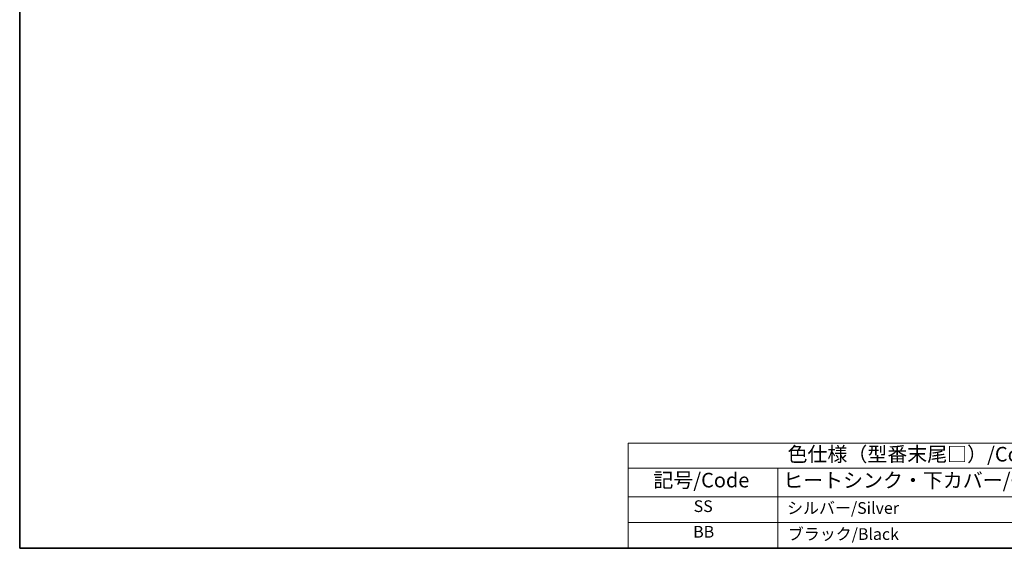
# Model space of a CAD drawing. Units: millimetres. Extents: x 29 to 4174, y 16 to 718.
# Drawn here: x 29 to 366, y 16 to 197 of the extents above; entities that cross this region are included whole.
import ezdxf

# ---------------------------------------------------------------- set-up
doc = ezdxf.new("R2010")
doc.units = ezdxf.units.MM
doc.header["$LTSCALE"] = 2
doc.layers.add('Border (ISO)', color=7, linetype='Continuous', lineweight=35)
doc.layers.add('Symbol (ISO)', color=7, linetype='Continuous', lineweight=18)
doc.styles.add('Note Text (TK)', font='MS PGothic.ttf')
doc.styles.add('Note Text (TK2)', font='MS PGothic.ttf')

# ---------------------------------------------------------------- blocks, each defined once
blk = doc.blocks.new('図面枠 tk図枠')
at = {"layer": 'Border (ISO)'}
for p, q in [((14.5, 289), (14.5, 8)), ((14.5, 8), (405.5, 8))]:
    blk.add_line(p, q, dxfattribs=at)
blk = doc.blocks.new('NEWテーブル')
at = {"layer": 'Symbol (ISO)'}
for p, q in [((299.5, 60.98), (405.5, 60.98)), ((299.5, 60.98), (299.5, 56.7)), ((405.5, 60.98), (405.5, 56.7)), ((299.5, 56.7), (405.5, 56.7)), ((299.5, 56.7), (299.5, 51.8)), ((325.11, 56.7), (325.11, 51.8)), ((372.63, 56.7), (372.63, 51.8)), ((405.5, 56.7), (405.5, 51.8)), ((299.5, 51.8), (405.5, 51.8)), ((299.5, 51.8), (299.5, 43)), ((325.11, 51.8), (325.11, 43)), ((372.63, 51.8), (372.63, 43)), ((405.5, 51.8), (405.5, 43)), ((299.5, 47.4), (405.5, 47.4)), ((299.5, 43), (405.5, 43))]:
    blk.add_line(p, q, dxfattribs=at)
at = {"layer": 'Symbol (ISO)', "color": 7, "attachment_point": 7}
for s, insert, char_height, style in [('色仕様（型番末尾□）/Color type', (326.74, 57.06), 2.5, 'Note Text (TK)'), ('記号/Code', (303.81, 52.63), 2.5, 'Note Text (TK)'), ('ヒートシンク・下カバー/Cover', (326, 52.6), 2.5, 'Note Text (TK)'), ('パネル/Panel', (378.29, 52.63), 2.5, 'Note Text (TK)'), ('SS', (310.7, 48.58), 2, 'Note Text (TK2)'), ('シルバー/Silver                   ', (326.66, 48.27), 2, 'Note Text (TK2)'), ('シルバー/Silver                   ', (374.17, 48.27), 2, 'Note Text (TK2)'), ('BB', (310.62, 44.2), 2, 'Note Text (TK2)'), ('ブラック/Black                     ', (326.79, 43.81), 2, 'Note Text (TK2)'), ('ブラック/Black                     ', (374.3, 43.81), 2, 'Note Text (TK2)')]:
    blk.add_mtext(s, dxfattribs=dict(at, insert=insert, char_height=char_height, style=style))

msp = doc.modelspace()

# ---------------------------------------------------------------- block references
at = {"xscale": 2, "yscale": 2, "zscale": 2}
for name, p in [('図面枠 tk図枠', (0, 0)), ('NEWテーブル', (-362, -70))]:
    msp.add_blockref(name, p, dxfattribs=at)

doc.saveas('drawing.dxf')
